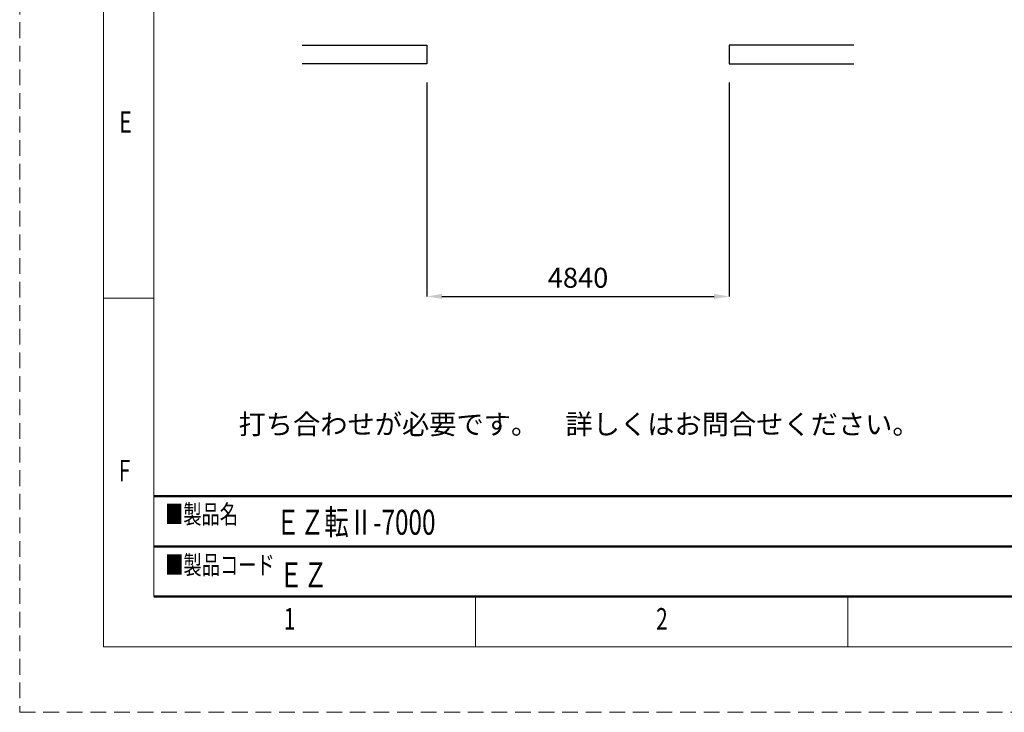
# Model space of a CAD drawing. Units: millimetres. Extents: x 0 to 50387, y 0 to 35631.
# Drawn here: x 0 to 15778, y 0 to 11103 of the extents above; entities that cross this region are included whole.
import ezdxf

# ---------------------------------------------------------------- set-up
doc = ezdxf.new("R2010")
doc.units = ezdxf.units.MM
doc.header["$LTSCALE"] = 30
doc.linetypes.add('HIDDEN', pattern=[12.6, 8.4, -4.2])
for name, color, linetype, lineweight in [('レイヤ10', 3, 'Continuous', 9), ('レイヤ_1', 7, 'Continuous', 9), ('寸法線', 3, 'Continuous', 9), ('注釈', 1, 'Continuous', 9)]:
    doc.layers.add(name, color=color, linetype=linetype, lineweight=lineweight)
doc.styles.get("Standard").update_dxf_attribs({"font": 'BIZ UDPGothic.ttf'})
doc.dimstyles.get("Standard").update_dxf_attribs({"dimtxt": 0.18, "dimasz": 0.18, "dimexe": 0.18, "dimexo": 0.0625, "dimgap": 0.09, "dimtad": 0, "dimtih": 1, "dimtoh": 1, "dimdec": 4, "dimzin": 0, "dimdsep": 46, "dimtxsty": 'Standard', "dimcen": 0.09, "dimadec": 0, "dimazin": 0, "dimtfac": 1, "dimtdec": 4, "dimtofl": 0, "dimtmove": 0, "dimatfit": 3, "dimfxl": 1, "dimtolj": 1, "dimtzin": 0, "dimarcsym": 0})

# ---------------------------------------------------------------- blocks, each defined once
blk = doc.blocks.new('*D173')
at = {"layer": 'Defpoints', "color": 0}
for p in [(6527, 10395), (11367, 10395), (11367, 6666)]:
    blk.add_point(p, dxfattribs=at)
at = {"layer": '寸法線', "color": 0, "linetype": 'Continuous', "lineweight": -2}
for p, q in [((6527, 10095), (6527, 6666)), ((11367, 10095), (11367, 6666)), ((6767, 6666), (11127, 6666))]:
    blk.add_line(p, q, dxfattribs=at)
at = {"layer": '寸法線', "color": 0}
for points in [[(6767, 6706), (6767, 6626), (6527, 6666)], [(11127, 6626), (11127, 6706), (11367, 6666)]]:
    blk.add_solid(points, dxfattribs=at)
at = {"layer": '寸法線', "color": 0, "lineweight": 9, "insert": (8947, 6966), "char_height": 320, "attachment_point": 5}
blk.add_mtext('\\A1;4840', dxfattribs=at)

msp = doc.modelspace()

# ---------------------------------------------------------------- linework, layer by layer
at = {"layer": 'レイヤ10', "color": 7, "linetype": 'Continuous', "lineweight": 9}
for p, q in [((2149.8624, 33773.40254), (2149.8624, 1857.68746)), ((1343.32808, 6639.28376), (2149.8624, 6639.28376)), ((7305.92106, 1051.15315), (7305.92106, 1857.68746)), ((13268.51404, 1051.15315), (13268.51404, 1857.68746))]:
    msp.add_line(p, q, dxfattribs=at)
at = {"layer": 'レイヤ10', "color": 7, "linetype": 'Continuous', "lineweight": 50}
for p, q in [((48237.5376, 3463.52046), (2149.8624, 3463.52046)), ((2149.8624, 2660.60396), (37118.88596, 2660.60396)), ((2149.8624, 1857.68746), (48237.5376, 1857.68746))]:
    msp.add_line(p, q, dxfattribs=at)
at = {"layer": 'レイヤ10', "color": 253, "linetype": 'HIDDEN', "lineweight": 9}
msp.add_lwpolyline([(0, 0), (50387.4, 0), (50387.4, 35631.09), (0, 35631.09), (0, 0)], dxfattribs=at)
at = {"layer": 'レイヤ10', "color": 7, "linetype": 'Continuous', "lineweight": 9}
msp.add_lwpolyline([(1343.32808, 1051.15315), (49044.07192, 1051.15315), (49044.07192, 34579.93685), (1343.32808, 34579.93685), (1343.32808, 1051.15315)], dxfattribs=at)
at = {"layer": 'レイヤ_1', "color": 7, "linetype": 'Continuous', "lineweight": 30}
for p, q in [((4526.94539, 10695.15465), (6526.94539, 10695.15465)), ((6526.94539, 10695.15465), (6526.94539, 10395.15465)), ((13366.94539, 10695.15465), (11366.94539, 10695.15465)), ((11366.94539, 10695.15465), (11366.94539, 10395.15465)), ((6526.94539, 10395.15465), (4526.94539, 10395.15465)), ((11366.94539, 10395.15465), (13366.94539, 10395.15465))]:
    msp.add_line(p, q, dxfattribs=at)

# ---------------------------------------------------------------- texts
at = {"layer": 'レイヤ10', "color": 7, "linetype": 'Continuous', "lineweight": 9, "attachment_point": 7}
for s, insert, char_height, width in [('{\\fＭＳ ゴシック;\\W0.714286;E}', (1597.15097, 9289.27701), 345.657564, 181.6766855), ('{\\fＭＳ ゴシック;\\W0.714286;F}', (1587.74986, 3701.1464), 345.657564, 186.9375934), ('{\\fＭＳ 明朝;\\W0.714286;■製品名}', (2329.31738, 3024.97473), 299.925, 1646.0728864), ('{\\fＭＳ 明朝;\\W0.714286;■製品コード}', (2332.40019, 2212.7631), 299.925, 2579.554981), ('{\\fＭＳ ゴシック;\\W0.714286;1}', (4230.91418, 1325.64693), 345.657564, 94.3456147), ('{\\fＭＳ ゴシック;\\W0.714286;2}', (10198.19276, 1325.64693), 345.657564, 181.3259583)]:
    msp.add_mtext(s, dxfattribs=dict(at, insert=insert, char_height=char_height, width=width))
at = {"layer": 'レイヤ10', "color": 7, "linetype": 'Continuous', "lineweight": 9, "char_height": 400, "attachment_point": 4}
for s, insert in [('{\\fメイリオ;\\W0.714286;ＥＺ転Ⅱ-7000}', (4103.55951, 3046.85912)), ('{\\fメイリオ;\\W0.714286;ＥＺ}', (4154.44475, 2205.38184))]:
    msp.add_mtext(s, dxfattribs=dict(at, insert=insert))
at = {"layer": '注釈', "color": 3, "linetype": 'Continuous', "lineweight": 9, "insert": (8963.94539, 4617.57287), "char_height": 320, "attachment_point": 5}
msp.add_mtext('\\W1;打ち合わせが必要です。\u3000詳しくはお問合せください。', dxfattribs=at)

# ---------------------------------------------------------------- dimensions: what is measured, and where the dimension line sits
at = {"layer": '寸法線', "color": 3, "linetype": 'Continuous', "lineweight": 9}
dim = msp.add_linear_dim(base=(11366.94539, 6665.69221), p1=(6526.94539, 10395.15465), p2=(11366.94539, 10395.15465), dimstyle='Standard', override={"dimscale": 1, "dimtxt": 320, "dimasz": 240, "dimexe": 0, "dimexo": 300, "dimgap": 0, "dimtad": 1, "dimtih": 0, "dimtoh": 0, "dimdec": 0, "dimzin": 8, "dimtxsty": 'Standard', "dimsah": 1, "dimse1": 0, "dimse2": 0, "dimtix": 0, "dimtofl": 1, "dimtmove": 2, "dimatfit": 2, "dimtzin": 8}, dxfattribs=at)
dim.commit()
dim.dimension.update_dxf_attribs({"geometry": '*D173', "text_midpoint": (8946.94539, 6965.69221), "dimtype": 160})

doc.saveas('drawing.dxf')
